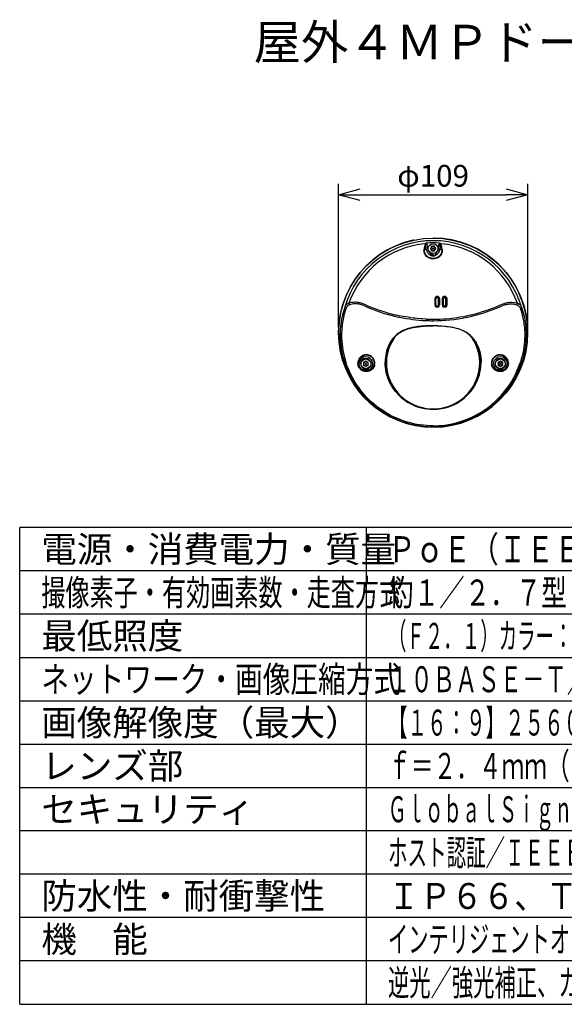
# Model space of a CAD drawing. Units: millimetres. Extents: x 860 to 996, y 1 to 119.
# Drawn here: x 860 to 923, y 5 to 119 of the extents above; entities that cross this region are included whole.
import ezdxf

# ---------------------------------------------------------------- set-up
doc = ezdxf.new("R2010")
doc.units = ezdxf.units.MM
for name, color, linetype in [('GAIKEI', 7, 'Continuous'), ('MOJI1', 2, 'Continuous'), ('SUNPO', 3, 'Continuous'), ('WAKU', 4, 'Continuous')]:
    doc.layers.add(name, color=color, linetype=linetype)
doc.styles.get("Standard").update_dxf_attribs({"font": 'monotxt.shx', "bigfont": 'bigfont.shx'})
doc.dimstyles.get("Standard").update_dxf_attribs({"dimscale": 0, "dimtxt": 2.5, "dimasz": 2.5, "dimexe": 1.25, "dimexo": 0.625, "dimtad": 1, "dimdec": 8, "dimtxsty": 'Standard', "dimblk": 'OPEN30', "dimcen": 2.5, "dimadec": 8, "dimazin": 2, "dimtfac": 1, "dimtdec": 8, "dimtmove": 0, "dimatfit": 3, "dimldrblk": 'OPEN30', "dimfxl": 1, "dimfrac": 2, "dimarcsym": 0})

# ---------------------------------------------------------------- blocks, each defined once
blk = doc.blocks.new('_Open30')
at = {"color": 0, "linetype": 'ByBlock', "lineweight": -2}
for p, q in [((-1, 0.268), (0, 0)), ((0, 0), (-1, -0.268)), ((0, 0), (-1, 0))]:
    blk.add_line(p, q, dxfattribs=at)
blk = doc.blocks.new('*D1')
at = {"layer": 'Defpoints', "color": 0, "ltscale": 0.3}
for p in [(918.61, 98.39), (896.79, 82.49), (918.61, 82.49)]:
    blk.add_point(p, dxfattribs=at)
at = {"layer": 'SUNPO', "color": 0, "lineweight": -2, "ltscale": 0.3}
for p, q in [((896.79, 83.11), (896.79, 99.64)), ((918.61, 83.11), (918.61, 99.64)), ((899.29, 98.39), (916.11, 98.39))]:
    blk.add_line(p, q, dxfattribs=at)
at = {"layer": 'SUNPO', "color": 0, "lineweight": -2, "ltscale": 0.3, "xscale": 2.5, "yscale": 2.5, "zscale": 2.5, "rotation": 180}
blk.add_blockref('_Open30', (896.79, 98.39), dxfattribs=at)
at = {"layer": 'SUNPO', "color": 0, "lineweight": -2, "ltscale": 0.3, "xscale": 2.5, "yscale": 2.5, "zscale": 2.5}
blk.add_blockref('_Open30', (918.61, 98.39), dxfattribs=at)
at = {"layer": 'SUNPO', "color": 0, "ltscale": 0.3, "insert": (907.7, 100.26), "char_height": 2.5, "attachment_point": 5}
blk.add_mtext('φ109', dxfattribs=at)

msp = doc.modelspace()

# ---------------------------------------------------------------- linework, layer by layer
at = {"layer": 'GAIKEI', "color": 1, "ltscale": 0.3}
for p, q in [((907.9758027, 86.38798049), (907.9368745, 86.38798049)), ((909.2637483, 86.38798049), (909.2253755, 86.38798049)), ((908.0255677, 85.68798049), (907.9357881, 85.68798049)), ((908.4052765, 85.68798049), (908.3156099, 85.68798049)), ((908.8855683, 85.68798049), (908.7960237, 85.68798049)), ((909.2648347, 85.68798049), (909.1756105, 85.68798049))]:
    msp.add_line(p, q, dxfattribs=at)
at = {"layer": 'GAIKEI', "color": 7, "ltscale": 0.162503}
msp.add_lwpolyline([(905.41331692, 93.15816051, 18.4744785717), (907.75666154, 93.40041429)], format="xyb", dxfattribs=at)
at = {"layer": 'GAIKEI', "color": 1, "ltscale": 0.3}
for points in [[(905.48493128, 93.16041428, 0.0901458475), (905.41331592, 93.15815857)], [(907.75666217, 93.40041364, 0.1668872423), (907.71978829, 93.38796309)], [(917.89669914, 85.41539531, 0.7532892752), (897.50447932, 85.4153962)], [(906.79629365, 92.73847695, 0.2951283991), (897.98190596, 85.86993644)], [(906.79620505, 92.73850442, 0.0398204204), (906.65600218, 92.09561726)], [(906.84035716, 92.6463753, 0.0359787503), (906.71578044, 92.06704586)], [(906.84034064, 92.72076173, 0.1551847054), (906.79629361, 92.73846282)], [(906.84025576, 92.64637827, 0.0729931939), (906.84046963, 92.72075232)], [(906.90863948, 92.09074136, 0.2629060701), (907.37504111, 91.45951761)], [(908.43071149, 92.81950647, 0.0352906674), (906.97046707, 92.81950649)], [(907.09517714, 92.11364529, 0.2515143859), (907.42815555, 91.64224308)], [(907.42814107, 92.23640632, 0.775465569), (907.42814107, 92.13955465)], [(907.42814033, 92.23640569, 0.420203953), (907.52242605, 92.39971327)], [(907.52242604, 91.97624744, 0.4202040953), (907.42814033, 92.13955509)], [(907.52623224, 92.38085269, 0.1573679636), (907.44637845, 92.24254188)], [(907.44637845, 92.1334191, 0.1573679636), (907.52623224, 91.99510828)], [(907.60630459, 92.448138, 0.7754656179), (907.52242858, 92.39971216)], [(907.60630338, 92.44813873, 0.4202041254), (907.79487482, 92.44813874)], [(907.78044287, 92.43541406, 0.1573679323), (907.62073533, 92.43541407)], [(907.87874962, 92.39971216, 0.775465569), (907.79487361, 92.448138)], [(907.87875216, 92.39971335, 0.4202040191), (907.97303783, 92.2364057)], [(907.97303788, 92.13955509, 0.4202041555), (907.87875217, 91.97624742)], [(907.95479975, 92.24254188, 0.1573679323), (907.87494597, 92.38085267)], [(907.87494597, 91.9951083, 0.1573679323), (907.95479975, 92.13341909)], [(907.97302274, 91.64224312, 0.2515143256), (908.30600105, 92.11364525)], [(907.97303713, 92.13955465, 0.775465541), (907.97303713, 92.23640632)], [(908.02613711, 91.45951763, 0.2629060421), (908.49253871, 92.0907413)], [(908.56072465, 92.72075482, 0.0730666387), (908.5609093, 92.6463809)], [(908.68539582, 92.0670482, 0.035978628), (908.5608192, 92.6463776)], [(908.60488439, 92.73846288, 0.1551854829), (908.56083713, 92.72076163)], [(917.41927265, 85.86993525, 0.2951284228), (908.60488491, 92.73847691)], [(908.74517649, 92.0956167, 0.0398204597), (908.60497359, 92.73850358)], [(907.37094776, 91.41475294, 0.2042654111), (908.03023047, 91.41475295)], [(907.37509434, 91.45951537, 0.0136630039), (907.37803673, 91.52707445)], [(907.37771923, 91.45289197, 0.2099340451), (908.0234589, 91.45289194)], [(907.42814574, 91.64225302, 0.1954740225), (907.37810822, 91.52707122)], [(907.50064373, 91.66489363, 0.3338031341), (907.39709642, 91.5270735)], [(907.397097, 91.4656562, 0.0975058658), (907.69356131, 91.40451993)], [(907.40327587, 91.56871602, 0.0102517643), (907.428912, 91.55704848)], [(907.47656449, 91.67474414, 0.0913208902), (907.42815489, 91.64224458)], [(907.42891053, 91.55705977, 0.0196593421), (907.54571922, 91.58038289)], [(907.43232469, 91.62124562, 0.048177868), (907.54574174, 91.58038152)], [(907.52242858, 91.97624882, 0.7754656179), (907.60630459, 91.92782298)], [(907.56494162, 91.58886713, 0.0454999269), (907.67554251, 91.57421366)], [(907.79487482, 91.92782224, 0.4202040338), (907.60630341, 91.92782227)], [(907.62073533, 91.94054691, 0.1573679323), (907.78044287, 91.94054691)], [(907.67302909, 91.51653106, 0.4414425311), (907.73578211, 91.45394921)], [(907.69356236, 91.4045714, 0.0258566518), (907.72488478, 91.4054562)], [(907.7326348, 91.40863905, 0.0886549992), (908.00058907, 91.46798048)], [(907.73578154, 91.45395175, 0.0181479707), (907.78892079, 91.45843665)], [(907.79487361, 91.92782298, 0.775465569), (907.87874962, 91.97624881)], [(908.0005897, 91.52707349, 0.3433204187), (907.89494796, 91.66279198)], [(907.97302331, 91.64224457, 0.0913206834), (907.92461383, 91.67474408)], [(908.02306998, 91.52707123, 0.1954740315), (907.97303245, 91.64225303)], [(908.02314127, 91.52707456, 0.0136630082), (908.02608365, 91.45951546)], [(908.44418914, 86.3887628, 0.9982792864), (907.89706465, 86.38876283)], [(907.93687732, 86.38805474, 0.0144912002), (907.89706649, 86.3886921)], [(908.40419002, 86.38798283, 0.998006083), (907.93687458, 86.38798286)], [(908.38633826, 86.38798049, 0.9132234549), (907.95837844, 86.42688178)], [(907.95837846, 86.42687933, 0.0177629797), (907.96625892, 86.40171864)], [(907.96625999, 86.4017214, 0.0167884505), (907.96579849, 86.38798047)], [(907.96619132, 86.4016822, 0.0582487555), (907.97586355, 86.38803166)], [(907.98849019, 86.37334619, 0.0164785121), (908.02556766, 86.37224361)], [(908.30391549, 86.37223233, 1.1250702434), (908.03726511, 86.37223233)], [(908.44418569, 86.38868819, 0.0144705748), (908.40418688, 86.38805114)], [(909.3039183, 86.38876223, 0.9982794954), (908.7574711, 86.38876212)], [(908.79711482, 86.38805182, 0.0145105207), (908.75747606, 86.38868947)], [(909.26374821, 86.38798228, 0.9980055953), (908.79710999, 86.38798229)], [(909.24279976, 86.42688177, 0.9132234309), (908.81483994, 86.38798051)], [(909.16391309, 86.37223233, 1.1250702434), (908.89726271, 86.37223233)], [(909.17561056, 86.37224361, 0.0164784815), (909.21268796, 86.37334618)], [(909.22531445, 86.38803167, 0.0582487599), (909.23498668, 86.4016822)], [(909.23537971, 86.38798049, 0.0167884068), (909.2349182, 86.40172138)], [(909.23491907, 86.40171861, 0.017763019), (909.24279954, 86.42687936)], [(909.30391816, 86.38869143, 0.0144521796), (909.26374735, 86.38805465)], [(897.98181293, 85.86993796, 0.1810192475), (898.05093541, 85.68418309)], [(899.86747717, 85.52667428, 0.0456494013), (903.24572518, 84.39057172)], [(899.93065012, 85.67984625, 0.0456700041), (903.2828605, 84.55841961)], [(907.93578846, 85.68804093, 0.0118918945), (907.89597815, 85.68856383)], [(907.89597935, 85.68862248, 1.0014049293), (908.44527445, 85.68862247)], [(907.93578724, 85.68798064, 1.0016403397), (908.40527736, 85.68798062)], [(907.96579849, 85.68798047, 0.9999999564), (908.37538211, 85.68798049)], [(908.02557017, 85.68798043, 0.999999808), (908.31561043, 85.68798049)], [(908.44527404, 85.68856344, 0.0118749668), (908.40527571, 85.6880408)], [(908.75638535, 85.68862076, 1.0014004462), (909.30500405, 85.68862079)], [(908.79602592, 85.68803792, 0.0119077531), (908.7563877, 85.68856105)], [(908.79602259, 85.68798009, 1.0016404184), (909.2648356, 85.68798011)], [(908.82579609, 85.68798047, 0.9999999564), (909.23537971, 85.68798049)], [(908.88556777, 85.68798043, 0.999999808), (909.17560803, 85.68798049)], [(912.11831851, 84.55842491, 0.0456717968), (915.47052613, 85.67984984)], [(912.15545449, 84.39057518, 0.0456494887), (915.53370171, 85.52667734)], [(917.35024008, 85.68418307, 0.1810190087), (917.41936245, 85.86993801)], [(903.2457431, 84.39065283, 0.007344735), (903.83705187, 84.25943726)], [(903.28288058, 84.5585238, 0.0067670764), (903.87001052, 84.42866604)], [(903.83708632, 84.25959158, 0.0400942321), (906.84222855, 83.88272639)], [(907.70058975, 83.86377039, 0.0513828962), (911.56411352, 84.25949311)], [(911.53116793, 84.42866474, 0.0067750355), (912.11829425, 84.55852418)], [(911.56412616, 84.25943753, 0.0073441066), (912.15543561, 84.3906531)], [(906.84223049, 83.88277405, 0.0111467102), (907.70058977, 83.86365635)], [(906.84950968, 84.04587199, 0.0117476927), (907.70059017, 84.02595658)], [(903.24571879, 82.02171213, 0.0471716071), (902.84025908, 81.5074035)], [(903.29663384, 82.01637689, 0.0470603796), (902.89851706, 81.50512811)], [(903.84232265, 82.51499928, 0.0602082586), (903.24575439, 82.02167764)], [(903.88423886, 82.50576301, 0.0602358954), (903.29668888, 82.01632654)], [(912.10448831, 82.01632502, 0.0602364472), (911.51693846, 82.50576137)], [(912.15542524, 82.02167996, 0.0602106058), (911.55885736, 82.51500144)], [(912.50265993, 81.50512777, 0.047060677), (912.10454297, 82.01637668)], [(912.56091884, 81.50740335, 0.047174056), (912.15545941, 82.02171165)], [(900.29008507, 78.17069965, 4.3353148927), (899.59109186, 78.17069968)], [(915.81008327, 78.17069965, 4.3353148927), (915.11109006, 78.17069968)], [(897.47905402, 79.07307897, 0.3252706764), (907.70058754, 71.63546441)], [(899.02806724, 79.0879816, 0.0303702683), (899.0190311, 78.97037279)], [(899.08505767, 78.97846583, 0.2871747055), (899.59051645, 78.15362896)], [(899.09284384, 79.08883541, 0.0303418718), (899.08507264, 78.97846555)], [(900.12325705, 78.30601695, 6.5250589712), (899.75792025, 78.30601685)], [(899.72648383, 79.06725383, 0.7835989114), (899.67793454, 78.98316397)], [(899.67793454, 78.792797, 0.7835989114), (899.72648383, 78.70870715)], [(899.67793619, 78.79279692, 0.4261691806), (899.6779362, 78.98316405)], [(899.69268823, 78.96637345, 0.1543470979), (899.69268821, 78.80958758)], [(899.72648456, 79.06725352, 0.4261691754), (899.89134733, 79.16243708)], [(899.89134733, 78.61352389, 0.4261691857), (899.72648456, 78.70870746)], [(899.74821968, 78.71306841, 0.1550224796), (899.88443276, 78.63411727)], [(899.88443292, 79.14184374, 0.1550224483), (899.7482198, 79.06289271)], [(899.988445, 79.16243731, 0.7835988691), (899.8913464, 79.16243731)], [(899.8913464, 78.61352366, 0.7835988691), (899.988445, 78.61352366)], [(899.98844706, 79.16243709, 0.4261692012), (900.15330984, 79.06725352)], [(900.15330984, 78.70870745, 0.4261692012), (899.98844706, 78.61352389)], [(899.99521548, 78.63378392, 0.1563648029), (900.13282157, 78.71291922)], [(900.13282166, 79.06304166, 0.1563647448), (899.99521566, 79.14217701)], [(900.20185686, 78.98316397, 0.7835988621), (900.15330757, 79.06725383)], [(900.15330757, 78.70870715, 0.7835988621), (900.20185686, 78.792797)], [(900.20185821, 78.98316406, 0.4261691806), (900.20185819, 78.79279693)], [(900.18807441, 78.80828905, 0.1570317467), (900.18807443, 78.96767185)], [(900.90096121, 78.78640419, 0.0839968389), (900.91211916, 79.08903015)], [(900.94679638, 78.76742416, 0.0834331539), (900.95736724, 79.08798093)], [(902.23558223, 79.09908413, 0.0506531558), (902.34322138, 78.03343638)], [(902.25826964, 78.60616788, 0.0847418712), (902.76748754, 76.89153318)], [(902.27041023, 79.18959883, 0.049128783), (902.37810967, 78.16196383)], [(912.63369477, 76.89154942, 0.0847440993), (913.14291022, 78.60620278)], [(912.82901017, 73.06562503, 0.1903856759), (917.76561633, 79.08798667)], [(912.89690199, 72.97619055, 0.1905209212), (917.92213781, 79.07307494)], [(913.02345499, 78.16384477, 0.0490374092), (913.13076782, 79.18959666)], [(913.05773484, 78.03233313, 0.0507051383), (913.16559789, 79.09908323)], [(914.44381071, 79.08797899, 0.0834319369), (914.45438108, 78.76742168)], [(914.48905541, 79.08903021, 0.0839968081), (914.50021334, 78.78640421)], [(915.64325525, 78.30601695, 6.5250578304), (915.27791839, 78.30601687)], [(915.24648503, 79.06725383, 0.7835989114), (915.19793574, 78.98316397)], [(915.19793574, 78.792797, 0.7835989114), (915.24648503, 78.70870715)], [(915.19793739, 78.79279692, 0.4261691806), (915.1979374, 78.98316405)], [(915.21268643, 78.96637345, 0.1543470979), (915.21268641, 78.80958758)], [(915.24648276, 79.06725352, 0.4261691754), (915.41134553, 79.16243708)], [(915.41134553, 78.61352389, 0.4261691857), (915.24648276, 78.70870746)], [(915.26821788, 78.71306841, 0.1550224796), (915.40443096, 78.63411727)], [(915.40443112, 79.14184374, 0.1550224483), (915.268218, 79.06289271)], [(915.5084462, 79.16243731, 0.7835988691), (915.4113476, 79.16243731)], [(915.4113476, 78.61352366, 0.7835988691), (915.5084462, 78.61352366)], [(915.50844226, 79.16243709, 0.4261692012), (915.67330504, 79.06725352)], [(915.67330504, 78.70870745, 0.4261692012), (915.50844226, 78.61352389)], [(915.51521368, 78.63378392, 0.1563648029), (915.65281977, 78.71291922)], [(915.65281986, 79.06304166, 0.1563647448), (915.51521386, 79.14217701)], [(915.72185806, 78.98316397, 0.7835988621), (915.67330877, 79.06725383)], [(915.67330877, 78.70870715, 0.7835988621), (915.72185806, 78.792797)], [(915.72185641, 78.98316406, 0.4261691806), (915.72185639, 78.79279693)], [(915.70807261, 78.80828905, 0.1570317467), (915.70807263, 78.96767185)], [(915.81066478, 78.15362896, 0.2871746724), (916.31612353, 78.97846575)], [(916.31610491, 78.97846547, 0.0303419111), (916.3083337, 79.08883541)], [(916.38214591, 78.97037304, 0.0303701154), (916.37310978, 79.08798186)], [(899.59058736, 78.15106416, 0.0238705572), (899.66669263, 78.11984001)], [(899.66669083, 78.11983714, 0.199094225), (900.29058846, 78.15139094)], [(899.86631443, 78.16364859, 0.0663746593), (899.6712616, 78.27517115)], [(899.75118904, 78.30514936, 0.1584042995), (900.12998582, 78.30514866)], [(899.82121628, 78.3031801, 0.0784554613), (899.75791939, 78.30601565)], [(899.82121687, 78.30318258, 0.1010197207), (900.05996015, 78.30318258)], [(899.86631391, 78.16364856, 0.1389306653), (900.25730196, 78.23233878)], [(900.12325761, 78.30601565, 0.0784554613), (900.05996072, 78.3031801)], [(902.34366838, 78.031248, 0.0205447344), (902.44867491, 77.60840939)], [(902.34367001, 78.03124297, 0.0205473623), (902.4486756, 77.6084103)], [(902.41069162, 78.00309117, 0.8155959065), (912.99014544, 78.00142914)], [(902.44859535, 77.60838671, 0.1092686164), (903.55713103, 75.5918129)], [(911.84400727, 75.59184594, 0.1301933032), (913.05784665, 78.03230976)], [(915.11058667, 78.15139097, 0.199094225), (915.7344843, 78.11983712)], [(915.14387318, 78.23233881, 0.1389306964), (915.53486132, 78.16364856)], [(915.27118724, 78.30514936, 0.1584042995), (915.64998402, 78.30514866)], [(915.34121748, 78.3031801, 0.0784554613), (915.27792059, 78.30601565)], [(915.34121507, 78.30318258, 0.1010197207), (915.57995835, 78.30318258)], [(915.72992009, 78.27517258, 0.0663757943), (915.53486371, 78.16364854)], [(915.64325881, 78.30601565, 0.0784554613), (915.57996192, 78.3031801)], [(915.73448625, 78.11984179, 0.0238707362), (915.81059163, 78.15106595)], [(903.4999723, 75.53169176, 0.0908428338), (905.05150436, 74.30156254)], [(903.55704509, 75.59173546, 0.0512281461), (904.36508216, 74.84131193)], [(911.03603666, 74.84126129, 0.0512307753), (911.84413169, 75.59173734)], [(907.7005882, 71.73408141, 0.1276220246), (912.82891598, 73.06579466)], [(907.70058899, 71.63552754, 0.1269114148), (912.89690327, 72.976188)]]:
    msp.add_lwpolyline(points, format="xyb", dxfattribs=at)
for points in [[(908.7452729, 92.09562809), (908.7537781, 91.99216129), (908.7505249, 91.88601509), (908.7346131, 91.77858109), (908.7054413, 91.67161089), (908.6606201, 91.56254709), (908.6017151, 91.45883609), (908.5298799, 91.36271809), (908.4613831, 91.28983589), (908.3860291, 91.22420489), (908.3048127, 91.16633729), (908.2187257, 91.11655709), (908.1590913, 91.08796829), (908.0979767, 91.06309649), (907.9722321, 91.02453449), (907.8571351, 91.00269609), (907.7405091, 90.99271669), (907.6234741, 90.99460269), (907.5071687, 91.00836629), (907.3927461, 91.03399489), (907.2813997, 91.07148269), (907.1776185, 91.11907789), (907.0791321, 91.17765329), (906.9873535, 91.24691609), (906.9037965, 91.32629229), (906.8338349, 91.40973329), (906.7738831, 91.50019349), (906.7249909, 91.59618969), (906.6878663, 91.69596989), (906.6628999, 91.79706249), (906.6496553, 91.89827089), (906.6475769, 91.99816729), (906.6559053, 92.09562809)], [(908.6854553, 92.06705149), (908.6951081, 91.96868729), (908.6929811, 91.86757029), (908.6780519, 91.76517769), (908.6496187, 91.66340169), (908.6058319, 91.56114949), (908.5480377, 91.46449409), (908.4775117, 91.37556589), (908.4170503, 91.31468329), (908.3511139, 91.25951969), (908.2804689, 91.21036809), (908.2248535, 91.17757389), (908.1673279, 91.14834429), (908.0477083, 91.10073689), (907.9236725, 91.06770449), (907.8094635, 91.05046829), (907.6941529, 91.04516429), (907.5788971, 91.05180489), (907.4648683, 91.07036569), (907.3532685, 91.10079789), (907.2454011, 91.14300369), (907.1467073, 91.19444409), (907.0541107, 91.25644969), (906.9692353, 91.32864809), (906.8938325, 91.41034369), (906.8463319, 91.47448549), (906.8052643, 91.54230789), (906.7710785, 91.61305369), (906.7504701, 91.66652669), (906.7337769, 91.72082349), (906.7205873, 91.77770209), (906.7115601, 91.83473329), (906.7065675, 91.89188669), (906.7055237, 91.94856389), (906.7085817, 92.00842729), (906.7157227, 92.06705149)], [(906.9086395, 92.09073929), (906.7157227, 92.06705149)], [(906.7996613, 92.74975409), (906.7962921, 92.73847489)], [(906.9704683, 92.81950509), (906.8994355, 92.80747509), (906.8418915, 92.78402529), (906.8069947, 92.75759109), (906.8005097, 92.75074909), (906.7996613, 92.74975409)], [(906.7996613, 92.74975409), (906.8095215, 92.75281209), (906.8187837, 92.75227489), (906.8268677, 92.74792909), (906.8333313, 92.74007389), (906.8403169, 92.72073189)], [(906.9734987, 92.81533029), (906.8403169, 92.72073189)], [(907.0269563, 92.66926089), (906.8404175, 92.64635449)], [(906.9086395, 92.09073929), (906.8404175, 92.64635449)], [(907.0951783, 92.11364569), (906.9086395, 92.09073929)], [(906.9704683, 92.81950509), (906.9734987, 92.81533029)], [(907.0269563, 92.66926089), (907.0140991, 92.73086369), (907.0030701, 92.76162549), (906.9882935, 92.79195989), (906.9734987, 92.81533029)], [(907.0951783, 92.11364569), (907.0269563, 92.66926089)], [(908.3059999, 92.11364569), (908.3742219, 92.66926089)], [(908.3059999, 92.11364569), (908.4925385, 92.09073929)], [(908.3742219, 92.66926089), (908.5607605, 92.64635449)], [(908.4307099, 92.81950509), (908.4276795, 92.81533029)], [(908.4276795, 92.81533029), (908.5608613, 92.72073189)], [(908.4307099, 92.81950509), (908.5017457, 92.80748109), (908.5592897, 92.78402529), (908.5941835, 92.75759109), (908.6006685, 92.75074909), (908.6015167, 92.74975409)], [(908.4925385, 92.09073929), (908.5607605, 92.64635449)], [(908.4925385, 92.09073929), (908.6854553, 92.06705149)], [(908.6015167, 92.74975409), (908.5916565, 92.75281209), (908.5823945, 92.75227489), (908.5743103, 92.74792909), (908.5678467, 92.74007389), (908.5608613, 92.72073189)], [(908.6015167, 92.74975409), (908.6048859, 92.73847489)], [(907.3777191, 91.45289129), (907.3709473, 91.41475049)], [(907.3742279, 91.45061469), (907.3709473, 91.41475049)], [(907.3750397, 91.45951969), (907.3742279, 91.45061469)], [(907.3970979, 91.46565389), (907.3777191, 91.45289129)], [(907.3970979, 91.52707349), (907.3780915, 91.52707349)], [(907.3970979, 91.46565389), (907.3970979, 91.52707349)], [(907.3971131, 91.52891669), (907.4289125, 91.55704789)], [(907.4101807, 91.46039249), (907.5458649, 91.58043649)], [(907.5649415, 91.58886549), (907.4167177, 91.45773149)], [(907.5649415, 91.58886549), (907.5457429, 91.58038149)], [(907.6730195, 91.51653269), (907.6779053, 91.62844069)], [(907.7326355, 91.40864089), (907.7248781, 91.40554029)], [(907.7326355, 91.40864089), (907.7889221, 91.45843949)], [(908.0005891, 91.46797929), (908.0005891, 91.52707349)], [(908.0005891, 91.52707349), (908.0230867, 91.52707349)], [(908.0005891, 91.46797929), (908.0234589, 91.45289129)], [(908.0234589, 91.45289129), (908.0302307, 91.41475049)], [(908.0261383, 91.45951969), (908.0269501, 91.45061469)], [(908.0269501, 91.45061469), (908.0302307, 91.41475049)], [(907.8970673, 86.38876169), (907.8959779, 85.68862129)], [(907.9657959, 85.68798049), (907.9657959, 86.38798049)], [(907.9758027, 86.38798049), (907.9884919, 86.37335649)], [(908.0255677, 85.68798049), (908.0255677, 86.37223329)], [(908.0372651, 86.37223329), (908.0255677, 86.37223329)], [(908.3156099, 86.37223329), (908.3039155, 86.37223329)], [(908.3156099, 85.68798049), (908.3156099, 86.37223329)], [(908.3863373, 86.38798049), (908.3753815, 86.37702469)], [(908.3753815, 85.68798049), (908.3753815, 86.37702469)], [(908.3863373, 86.38798049), (908.4041901, 86.38798049)], [(908.4441865, 86.38876169), (908.4452729, 85.68862129)], [(908.8148407, 86.38798049), (908.7971101, 86.38798049)], [(908.8148407, 86.38798049), (908.8257965, 86.37702469)], [(908.8257965, 85.68798049), (908.8257965, 86.37702469)], [(908.8855683, 85.68798049), (908.8855683, 86.37223329)], [(908.8972627, 86.37223329), (908.8855683, 86.37223329)], [(909.1756105, 86.37223329), (909.1639131, 86.37223329)], [(909.1756105, 85.68798049), (909.1756105, 86.37223329)], [(909.2253755, 86.38798049), (909.2126863, 86.37335649)], [(909.2353821, 85.68798049), (909.2353821, 86.38798049)], [(897.5044801, 85.41539749), (897.4236909, 85.17142169), (897.3474855, 84.91802809), (897.2754701, 84.65127389), (897.2099243, 84.37696369), (897.1693909, 84.18661329), (897.1322145, 83.99284489), (897.0880921, 83.72902669), (897.0506073, 83.45942829), (897.0202455, 83.18507829), (896.9946199, 82.86527529), (896.9792421, 82.54066609), (896.9748445, 82.31909009), (896.9754029, 82.09552129), (896.9855317, 81.76231209), (897.0069215, 81.42715289), (897.0404083, 81.08477609), (897.0857361, 80.74218269), (897.1432801, 80.39791089), (897.2127717, 80.05444169), (897.2940767, 79.71246169), (897.3869813, 79.37267889), (897.4790803, 79.07302989)], [(897.6251679, 85.23318929), (897.5485017, 84.99675129), (897.4763581, 84.75112749), (897.4084535, 84.49279009), (897.3468903, 84.22711009), (897.2743715, 83.85538149), (897.2428865, 83.66277289), (897.2150331, 83.46684709), (897.1914125, 83.27161089), (897.1716523, 83.07389349), (897.1490449, 82.76486329), (897.1363191, 82.45121889), (897.1338593, 82.12948429), (897.1422487, 81.80379769), (897.1619417, 81.47277669), (897.1930269, 81.14048909), (897.2359497, 80.80469189), (897.2904663, 80.46870549), (897.3568879, 80.13105609), (897.4348297, 79.79391609), (897.5246217, 79.45582709), (897.6355531, 79.08798049)], [(897.9819061, 85.86993849), (897.8784395, 85.83174269), (897.7855255, 85.78104069), (897.7038057, 85.71875429), (897.6336365, 85.64601869), (897.5819153, 85.57502889), (897.5389405, 85.49790469), (897.5044801, 85.41539749)], [(898.0510255, 85.68425729), (897.9594635, 85.64408389), (897.8773285, 85.59246649), (897.8050141, 85.53038149), (897.7426973, 85.45896429), (897.6959625, 85.38906689), (897.6568665, 85.31359689), (897.6251679, 85.23318929)], [(899.9305969, 85.67972249), (899.7241699, 85.76858349), (899.6175569, 85.81072829), (899.5093323, 85.84955889), (899.3999787, 85.88427569), (899.2901155, 85.91429269), (899.1809693, 85.93917669), (899.0724335, 85.95897049), (898.9333375, 85.97710409), (898.7966797, 85.98697329), (898.6631165, 85.98892649), (898.4773743, 85.97865429), (898.2993745, 85.95391069), (898.1296815, 85.91572089), (897.9819061, 85.86993849)], [(899.8674347, 85.52658529), (899.6653657, 85.61412789), (899.5674835, 85.65283029), (899.4690949, 85.68773629), (899.3382599, 85.72711629), (899.2065187, 85.75840289), (899.0747009, 85.78143749), (898.9801149, 85.79300969), (898.8863373, 85.80047429), (898.7903413, 85.80402669), (898.6958131, 85.80346509), (898.5204957, 85.79157549), (898.3519989, 85.76628849), (898.1909943, 85.72855049), (898.0510255, 85.68425729)], [(915.4705841, 85.67972249), (915.6770111, 85.76858349), (915.7836213, 85.81072829), (915.8918245, 85.84955269), (916.0011749, 85.88426349), (916.1110443, 85.91429269), (916.2552095, 85.94610429), (916.3979645, 85.96901689), (916.5385713, 85.98320149), (916.6366181, 85.98814529), (916.7330537, 85.98899969), (916.9205841, 85.97897169), (917.1002655, 85.95419149), (917.2714691, 85.91572709), (917.4192719, 85.86993849)], [(915.5337433, 85.52657909), (915.7358125, 85.61412789), (915.8336701, 85.65281809), (915.9320527, 85.68772409), (916.0303559, 85.71808309), (916.1293123, 85.74392529), (916.2601715, 85.77087229), (916.3904633, 85.78971389), (916.5194307, 85.80074289), (916.7017975, 85.80356269), (916.8783845, 85.79182569), (917.0480745, 85.76650209), (917.2101533, 85.72855669), (917.3501557, 85.68425729)], [(917.3501557, 85.68425729), (917.4417145, 85.64408389), (917.5238557, 85.59246049), (917.5961701, 85.53038149), (917.6584809, 85.45895829), (917.7052339, 85.38904249), (917.7443085, 85.31362129), (917.7760103, 85.23318929)], [(917.4192719, 85.86993849), (917.5227449, 85.83174269), (917.6156587, 85.78104069), (917.6973787, 85.71874829), (917.7675447, 85.64601269), (917.8192597, 85.57502889), (917.8622407, 85.49790469), (917.8967011, 85.41539749)], [(917.7760103, 85.23318929), (917.8526825, 84.99673289), (917.9248201, 84.75112749), (917.9927217, 84.49280829), (918.0542817, 84.22713449), (918.1268097, 83.85536629), (918.1582979, 83.66273329), (918.1861543, 83.46678289), (918.2097749, 83.27150409), (918.2295381, 83.07376529), (918.2521393, 82.76473209), (918.2648591, 82.45106649), (918.2673065, 82.12925249), (918.2589203, 81.80352009), (918.2392061, 81.47239509), (918.2081025, 81.14007709), (918.1649811, 80.80297989), (918.1101533, 80.46558369), (918.0436981, 80.12829109), (917.9657563, 79.79152669), (917.8765167, 79.45570809), (917.7656221, 79.08798049)], [(917.8967011, 85.41539749), (917.9774933, 85.17140329), (918.0536957, 84.91801589), (918.1257051, 84.65129229), (918.1912445, 84.37698809), (918.2317963, 84.18657669), (918.2689789, 83.99278389), (918.3130951, 83.72896549), (918.3505769, 83.45936109), (918.3809419, 83.18494709), (918.4065645, 82.86514409), (918.4219453, 82.54050429), (918.4263337, 82.31886729), (918.4257721, 82.09524969), (918.4156221, 81.76184209), (918.3942047, 81.42648149), (918.3575775, 81.05731949), (918.3071687, 80.68788589), (918.2429901, 80.31891609), (918.1651337, 79.95114569), (918.0737581, 79.58530709), (917.9691315, 79.22215409), (917.9220979, 79.07302989)], [(906.8495087, 84.04587229), (906.4732849, 84.06747869), (906.2399323, 84.08483109), (905.8497651, 84.12060369), (905.6029175, 84.14755689), (905.3850861, 84.17413149), (905.1275087, 84.20887269), (904.8146179, 84.25584549), (904.5407777, 84.30122509), (904.2079041, 84.36161929), (903.8700135, 84.42866649)], [(907.7005799, 84.02595649), (907.9576509, 84.02775089), (908.2313111, 84.03367129), (908.5061799, 84.04380329), (908.8352295, 84.06142409), (909.2001283, 84.08802309), (909.6421601, 84.13013129), (909.8973665, 84.15933669), (910.2097931, 84.19991289), (910.4767793, 84.23878009), (910.7995515, 84.29081249), (911.2128815, 84.36534869), (911.5311677, 84.42866649)], [(907.7005891, 83.29476749), (907.2510651, 83.28758069), (906.8054383, 83.26659669), (906.3720521, 83.23257269), (906.1591951, 83.21050549), (905.9497285, 83.18492869), (905.7489137, 83.15638249), (905.5515657, 83.12398209), (905.2942841, 83.07420789), (905.0442627, 83.01606889), (904.8018677, 82.94843889), (904.6281129, 82.89176769), (904.4585573, 82.82871829), (904.2944611, 82.75933049), (904.1350801, 82.68289929), (903.9866211, 82.60260149), (903.8423219, 82.51500369)], [(903.8842377, 82.50576609), (904.0187043, 82.58829169), (904.1568299, 82.66432629), (904.3264069, 82.74698929), (904.5019379, 82.82170549), (904.6685089, 82.88375369), (904.8398041, 82.93975969), (905.1056489, 83.01343829), (905.3824891, 83.07609389), (905.6705873, 83.12909669), (905.9698213, 83.17350909), (906.2792909, 83.21002629), (906.7055391, 83.24714189), (907.1437775, 83.27124149), (907.5889039, 83.28189829), (907.7005891, 83.28235609)], [(907.7005799, 84.02595649), (907.7005891, 83.86366109)], [(907.7005891, 83.29476749), (908.1493683, 83.28759889), (908.5937715, 83.26672189), (909.0308809, 83.23241109), (909.2426881, 83.21042909), (909.4513703, 83.18493789), (909.6522187, 83.15639169), (909.8495759, 83.12399729), (910.1068451, 83.07422609), (910.3568635, 83.01608409), (910.5993073, 82.94843889), (910.7730683, 82.89176769), (910.9426301, 82.82871829), (911.1558625, 82.73675969), (911.3613983, 82.63243549), (911.4611359, 82.57541329), (911.5588593, 82.51500369)], [(911.5169403, 82.50576609), (911.3824739, 82.58828869), (911.2443451, 82.66432629), (911.0747529, 82.74699529), (910.8992157, 82.82171449), (910.7326447, 82.88376289), (910.5613435, 82.93977189), (910.2954987, 83.01344729), (910.0186189, 83.07610909), (909.7304657, 83.12911809), (909.4312409, 83.17352429), (909.1218477, 83.21002949), (908.6956085, 83.24714189), (908.2573671, 83.27124149), (907.8122743, 83.28189829), (907.7005891, 83.28235609)], [(902.8402313, 81.50742329), (902.7152863, 81.30063609), (902.6015657, 81.08307629), (902.5005647, 80.85705709), (902.4120759, 80.62168109), (902.3371491, 80.37956069), (902.2758485, 80.13153509), (902.2278443, 79.87653029), (902.1935761, 79.61750009), (902.1728943, 79.35564709), (902.1655671, 79.08798049)], [(902.8984681, 81.50516189), (902.7826967, 81.31202229), (902.6767945, 81.10974249), (902.5815857, 80.89935749), (902.4975067, 80.68155349), (902.4248781, 80.45705389), (902.3639099, 80.22659749), (902.3147401, 79.99103529), (902.2774263, 79.75130449), (902.2519531, 79.50836009), (902.2382417, 79.26322769), (902.2355805, 79.09908269)], [(912.5027131, 81.50516189), (912.6184785, 81.31202829), (912.7243927, 81.10972429), (912.8196077, 80.89932069), (912.9036713, 80.68155049), (912.9762971, 80.45706009), (913.0372651, 80.22661269), (913.0864351, 79.99106889), (913.1237457, 79.75133489), (913.1492219, 79.50836309), (913.1629365, 79.26318789), (913.1655977, 79.09908269)], [(912.5609467, 81.50742329), (912.6861359, 81.30020589), (912.7994599, 81.08339969), (912.9013337, 80.85530529), (912.9898103, 80.61958749), (913.0647065, 80.37711009), (913.1259309, 80.12876109), (913.1735077, 79.87546529), (913.2075287, 79.61819889), (913.2283661, 79.35403569), (913.2356111, 79.08798049)], [(900.9573639, 79.08798049), (900.9371797, 79.19358649), (900.9050843, 79.29741649), (900.8609497, 79.39843889), (900.8046571, 79.49549089), (900.7411713, 79.58121169), (900.6670167, 79.66116169), (900.5824067, 79.73386969), (900.4878845, 79.79769729), (900.3927185, 79.84721809), (900.2911377, 79.88639349), (900.1846955, 79.91410349), (900.0752809, 79.92956069), (899.9549957, 79.93205089), (899.8364991, 79.91976749), (899.7221315, 79.89354689), (899.6393585, 79.86511969), (899.5606293, 79.82996649), (899.4864105, 79.78868849), (899.4339357, 79.75408149), (899.3843323, 79.71662429), (899.2941163, 79.63413529), (899.2162873, 79.54302189), (899.1799957, 79.49152349), (899.1473115, 79.43821849), (899.1178223, 79.38239869), (899.0921235, 79.32514169), (899.0524873, 79.20815249), (899.0280641, 79.08798049)], [(900.9121187, 79.08905469), (900.8926667, 79.19163029), (900.8612885, 79.29257949), (900.8178437, 79.39083989), (900.7621797, 79.48518809), (900.6995423, 79.56797009), (900.6262421, 79.64494149), (900.5424835, 79.71453689), (900.4488343, 79.77501049), (900.3552399, 79.82083869), (900.2555543, 79.85608349), (900.1514893, 79.87963089), (900.0450807, 79.89077589), (899.9398621, 79.88940249), (899.8366699, 79.87606029), (899.7372133, 79.85148449), (899.6428437, 79.81667309), (899.5666017, 79.77941729), (899.4952851, 79.73609449), (899.4292115, 79.68736409), (899.3832521, 79.64765449), (899.3404633, 79.60553109), (899.2646179, 79.51500069), (899.2019593, 79.41754889), (899.1514009, 79.31171089), (899.1149933, 79.20164309), (899.0928437, 79.08881969)], [(902.4325929, 80.48303349), (902.3774171, 80.25469789), (902.3338563, 80.02315509), (902.3017885, 79.78941169), (902.2809999, 79.55450569), (902.2712159, 79.31949589), (902.2704071, 79.18959789)], [(912.9685823, 80.48303349), (913.0237641, 80.25469189), (913.0673187, 80.02314889), (913.0993927, 79.78940569), (913.1201753, 79.55449969), (913.1299653, 79.31949589), (913.1307709, 79.18959789)], [(916.3731111, 79.08798049), (916.3507173, 79.20049569), (916.3150117, 79.31028889), (916.2661165, 79.41607489), (916.2041963, 79.51649609), (916.1294771, 79.61013009), (916.0490693, 79.68949109), (915.9581941, 79.76039869), (915.8574189, 79.82131489), (915.7476593, 79.87057929), (915.6302339, 79.90652289), (915.5242523, 79.92562089), (915.4155183, 79.93284129), (915.3058625, 79.92768389), (915.1973175, 79.91005989), (915.0927827, 79.88065009), (914.9933075, 79.84021429), (914.9003511, 79.78988469), (914.8149689, 79.73094929), (914.7484285, 79.67464129), (914.6881867, 79.61373729), (914.6343843, 79.54893329), (914.5982881, 79.49816409), (914.5658539, 79.44581729), (914.5119111, 79.33731209), (914.4723909, 79.22504109), (914.4555939, 79.15682209), (914.4438141, 79.08798049)], [(916.3083345, 79.08881969), (916.2871553, 79.19790789), (916.2526521, 79.30447209), (916.2049103, 79.40719429), (916.1440521, 79.50466129), (916.0702545, 79.59536869), (915.9913911, 79.67122629), (915.9020845, 79.73864269), (915.8029023, 79.79596089), (915.6948151, 79.84139229), (915.6378693, 79.85908949), (915.5792817, 79.87314889), (915.4759675, 79.88823689), (915.3704193, 79.89130689), (915.2646333, 79.88196849), (915.1607271, 79.86031009), (915.0611299, 79.82706729), (914.9673311, 79.78325929), (914.8806427, 79.73018929), (914.8019623, 79.66925489), (914.7552705, 79.62597489), (914.7122467, 79.58025349), (914.6727753, 79.53220049), (914.6370575, 79.48228289), (914.5769379, 79.37813849), (914.5316011, 79.26954469), (914.5008149, 79.15807929), (914.4890595, 79.08905469)], [(907.7005891, 71.73416889), (907.3469789, 71.74010449), (906.9650941, 71.75987989), (906.5843445, 71.79348589), (906.2052705, 71.84085209), (905.8283753, 71.90189029), (905.4541353, 71.97649369), (905.0829835, 72.06454909), (904.7153259, 72.16595289), (904.3515259, 72.28059529), (903.9919159, 72.40837849), (903.6973207, 72.52416509), (903.4060639, 72.64884469), (903.1184205, 72.78232549), (902.7998017, 72.94271069), (902.4869599, 73.11365189), (902.1803529, 73.29485309), (901.8803375, 73.48606389), (901.5871797, 73.68706489), (901.3010713, 73.89768809), (901.1137055, 74.04388249), (900.9295593, 74.19433729), (900.7486939, 74.34901249), (900.5711579, 74.50788409), (900.2907959, 74.77407969), (900.0204927, 75.05015089), (899.7607941, 75.33547489), (899.5120149, 75.62961249), (899.2918549, 75.90919009), (899.1499177, 76.10020269), (899.0122101, 76.29449289), (898.7926209, 76.62485189), (898.5855317, 76.96322769), (898.3914399, 77.30876289), (898.2106903, 77.66073749), (898.0434877, 78.01857429), (897.8899537, 78.38185249), (897.7630219, 78.71458569), (897.6355377, 79.08798049)], [(900.9467957, 78.76742389), (900.9182923, 78.65906209), (900.8766481, 78.55288529), (900.8214661, 78.45006549), (900.7524263, 78.35214669), (900.7126679, 78.30560749), (900.6694307, 78.26102729), (900.5841339, 78.18752269), (900.4886383, 78.12292609), (900.3839937, 78.06902589), (900.2716737, 78.02747629), (900.1535889, 77.99969609), (900.0453157, 77.98738229), (899.9361329, 77.98722049), (899.8278047, 77.99923529), (899.7220033, 78.02313669), (899.6202667, 78.05836929), (899.5239717, 78.10415469), (899.4401307, 78.15550969), (899.3628083, 78.21435369), (899.2925905, 78.27980789), (899.2299379, 78.35098089), (899.1925355, 78.40117009), (899.1587097, 78.45325149), (899.1019685, 78.56211989), (899.0643433, 78.66142409), (899.0380097, 78.76325809), (899.0229341, 78.86656629), (899.0190339, 78.97037189)], [(900.9009613, 78.78640269), (900.8735077, 78.68431529), (900.8335725, 78.58437029), (900.7807709, 78.48766609), (900.7147797, 78.39568009), (900.6354981, 78.31021549), (900.5898469, 78.26968509), (900.5408723, 78.23174269), (900.4911775, 78.19825869), (900.4387483, 78.16771669), (900.3631135, 78.13127569), (900.2833955, 78.10150589), (900.2003755, 78.07900209), (900.0931245, 78.06177809), (899.9841737, 78.05727969), (899.8755189, 78.06566609), (899.7690919, 78.08671089), (899.6666901, 78.11983769)], [(903.5000611, 75.53177009), (903.3678193, 75.68892049), (903.2419831, 75.85045609), (903.1227295, 76.01605969), (903.0100617, 76.18563069), (902.9048859, 76.35756669), (902.8067719, 76.53224309), (902.7158081, 76.70921449), (902.6522797, 76.84326909), (902.5927339, 76.97839189), (902.5371095, 77.11461009), (902.4853547, 77.25195149), (902.4227021, 77.43565189), (902.3668611, 77.62100649), (902.2964479, 77.89919869), (902.2414795, 78.17788529), (902.2017029, 78.45574769), (902.1766999, 78.73207529), (902.1681793, 78.91025209), (902.1655671, 79.08798049)], [(911.9011139, 75.53177009), (912.0333527, 75.68891129), (912.1591829, 75.85044069), (912.2784333, 76.01603529), (912.3910981, 76.18559709), (912.4962739, 76.35753309), (912.5943939, 76.53221569), (912.6853669, 76.70920229), (912.7488801, 76.84322029), (912.8084077, 76.97830029), (912.8640473, 77.11455509), (912.9158173, 77.25193009), (912.9784639, 77.43561849), (913.0343049, 77.62096389), (913.1047211, 77.89916509), (913.1596955, 78.17784249), (913.1994721, 78.45570209), (913.2244721, 78.73203869), (913.2329987, 78.91021249), (913.2356111, 79.08798049)], [(916.3821443, 78.97037189), (916.3772309, 78.85607729), (916.3587433, 78.74248489), (916.3265901, 78.63091869), (916.2807465, 78.52284069), (916.2212983, 78.41981329), (916.1532379, 78.32906009), (916.0737825, 78.24573809), (915.9835907, 78.17141849), (915.8836213, 78.10767949), (915.7751619, 78.05603469), (915.6728119, 78.02134229), (915.5664827, 77.99810309), (915.4577607, 77.98685429), (915.3483369, 77.98784609), (915.2399507, 78.00102969), (915.1343477, 78.02602969), (915.0320221, 78.06262649), (914.9358003, 78.10954729), (914.8468659, 78.16556229), (914.7661041, 78.22934389), (914.7185701, 78.27401869), (914.6747651, 78.32103709), (914.6344331, 78.37045429), (914.5979341, 78.42162909), (914.5365753, 78.52774789), (914.4900605, 78.63787969), (914.4579377, 78.75060249), (914.4543793, 78.76742389)], [(915.7344879, 78.11983769), (915.6327607, 78.08688789), (915.5270661, 78.06586129), (915.4191559, 78.05731949), (915.3109223, 78.06149129), (915.2043061, 78.07823629), (915.1195039, 78.10095649), (915.0381073, 78.13125429), (914.9609651, 78.16850709), (914.9065645, 78.20042249), (914.8551361, 78.23549929), (914.8064241, 78.27378669), (914.7610565, 78.31463149), (914.6832733, 78.39953449), (914.6184907, 78.49073629), (914.5666047, 78.58649729), (914.5273041, 78.68540789), (914.5002167, 78.78640269)], [(899.5899415, 78.16669749), (899.5910919, 78.17069829)], [(899.5899415, 78.16669749), (899.5904939, 78.15359029)], [(899.5904939, 78.15359029), (899.5905885, 78.15106949)], [(899.5910919, 78.17069829), (899.6027559, 78.19954669), (899.6131623, 78.21752149), (899.6353577, 78.24549089), (899.6769501, 78.27870609), (899.7281801, 78.30039809), (899.7579193, 78.30601629)], [(899.8663147, 78.16364869), (899.8185457, 78.21520829), (899.7737275, 78.25228109), (899.7505555, 78.26791509), (899.7178071, 78.28645149), (899.7050081, 78.29265889)], [(900.2900849, 78.17069829), (900.2784211, 78.19954669), (900.2680145, 78.21752149), (900.2458223, 78.24549089), (900.2042299, 78.27870609), (900.1529969, 78.30039809), (900.1232575, 78.30601629)], [(900.2912385, 78.16669749), (900.2900849, 78.17069829)], [(900.2912385, 78.16669749), (900.2905885, 78.15138989)], [(902.3436677, 78.03124529), (902.3432191, 78.03343629)], [(902.4110443, 78.00138069), (902.3781099, 78.16196429)], [(912.9904877, 78.00309269), (913.0234529, 78.16384409)], [(915.1099397, 78.16669749), (915.1110933, 78.17069829)], [(915.1099397, 78.16669749), (915.1105867, 78.15138989)], [(915.1110933, 78.17069829), (915.1227571, 78.19954669), (915.1331635, 78.21752149), (915.1553559, 78.24549089), (915.1969453, 78.27870609), (915.2481781, 78.30039809), (915.2779207, 78.30601629)], [(915.6961763, 78.29266189), (915.6728913, 78.28094929), (915.6527985, 78.26927309), (915.6138765, 78.24205449), (915.5856781, 78.21804029), (915.5575715, 78.18992129), (915.5348603, 78.16364869)], [(915.8100861, 78.17069829), (915.7984223, 78.19954669), (915.7880159, 78.21752149), (915.7658173, 78.24549089), (915.7242279, 78.27870609), (915.6729951, 78.30039809), (915.6432587, 78.30601629)], [(915.8112397, 78.16669749), (915.8100861, 78.17069829)], [(915.8106843, 78.15359029), (915.8105867, 78.15106949)], [(915.8112397, 78.16669749), (915.8106843, 78.15359029)], [(907.7005891, 73.64134969), (907.9446107, 73.64660469), (908.1880219, 73.66235789), (908.4294983, 73.68844429), (908.6692475, 73.72480289), (908.9067567, 73.77131789), (909.1415405, 73.82784249), (909.3731447, 73.89421209), (909.5160981, 73.94061709), (909.6575471, 73.99075149), (909.7974031, 74.04457829), (909.9355745, 74.10204609), (910.0719819, 74.16310869), (910.2065399, 74.22772049), (910.4698091, 74.36742069), (910.6734773, 74.48841069), (910.8714387, 74.61777169), (911.0980195, 74.78144049), (911.3148225, 74.95541509), (911.5212067, 75.13891429), (911.7167207, 75.33122989), (911.9011139, 75.53177009)]]:
    msp.add_lwpolyline(points, dxfattribs=at)
for centre, radius in [((907.7005891, 82.48798049), 10.9), ((907.7005891, 92.18798049), 0.56), ((907.7005891, 92.18798049), 0.075), ((899.9405885, 78.88798049), 0.56), ((899.9398957, 78.88798049), 0.075), ((915.4605867, 78.88798049), 0.56), ((915.4598969, 78.88798049), 0.075)]:
    msp.add_circle(centre, radius, dxfattribs=at)
for centre, major_axis, ratio, start_param, end_param in [((906.6597595, 92.06018509), (0.05939941, -0.00845947), 0.582145, 0.4341562806, 1.7182232928), ((908.6660829, 92.53694289), (0.14219055, -0.35582581), 0.726187, 3.5798231941, 4.0647677594), ((908.7414185, 92.06018509), (0.05939941, 0.00845947), 0.582147, 1.4233675331, 2.7074347483), ((925.2934175, 82.48798049), (0, -199.18216553), 0.087156, 4.6928076631, 4.696322594), ((908.3156099, 86.37748249), (-0.06000061, 0), 0.087489, 1.5707963268, 3.054326191), ((891.0406221, 82.48798049), (0, -199.26279297), 0.087156, 1.5868562123, 1.5903697206), ((926.1107147, 82.48798049), (0, -199.14434814), 0.087156, 4.6928000251, 4.696316328), ((926.1468843, 82.48798049), (0, -199.10452881), 0.087156, 4.6928000259, 4.696316328), ((908.8855683, 86.37748249), (-0.06000061, 0), 0.087489, 0.0872664626, 1.5707963268), ((891.8940889, 82.48798049), (0, -199.33266602), 0.087156, 1.5868505819, 1.5903628582), ((891.9307831, 82.48798049), (0, -199.37253418), 0.087156, 1.586850582, 1.5903628582), ((897.6964509, 85.36027669), (0.18891602, -0.06565857), 0.723183, 3.2174424273, 4.5839943847), ((909.3046845, 85.68798049), (0.03999939, 0.00005493), 0.015992, 1.5627517759, 3.0543150008), ((917.7047273, 85.36027669), (0.18891602, 0.06565857), 0.723183, 4.840783566, 6.2073355212), ((907.7005891, 79.01435989), (5.39259644, 0), 0.965473, 2.5292622395, 3.3370703472), ((903.2530397, 82.05753009), (0.04363098, -0.04118652), 0.546896, 5.0398103898, 6.283219169), ((907.7005891, 79.01435989), (5.39259644, 0), 0.965473, 6.0873820315, 6.8955157258), ((902.8479065, 81.53746769), (0.05054932, -0.03232117), 0.497364, 4.8750449806, 6.2838005278), ((912.5532685, 81.53746769), (0.05054932, 0.03232117), 0.497363, 3.1409779657, 4.5497337993), ((902.2105409, 79.18865189), (0.05994873, 0.00037231), 0.188211, 0.0509047236, 1.1201981949), ((913.1907319, 79.18865189), (0.06004333, -0.00037231), 0.187892, 2.0223828874, 3.0907331642), ((907.7074159, 79.01918469), (5.51907349, 0.12991333), 0.974125, 4.1875450388, 4.6882264373)]:
    msp.add_ellipse(centre, major_axis=major_axis, ratio=ratio, start_param=start_param, end_param=end_param, dxfattribs=at)
at = {"layer": 'WAKU'}
for points in [[(985, 60), (860, 60)], [(860, 5), (860, 60)], [(900, 5), (900, 60)], [(860, 5), (985, 5)]]:
    msp.add_lwpolyline(points, dxfattribs=at)
at = {"layer": 'WAKU', "color": 1}
for points in [[(985, 55), (860, 55)], [(985, 50), (860, 50)], [(860, 45), (985, 45)], [(860, 40), (985, 40)], [(860, 35), (985, 35)], [(860, 30), (985, 30)], [(985, 25), (860, 25)], [(985, 20), (860, 20)], [(985, 15), (860, 15)], [(985, 10), (860, 10)]]:
    msp.add_lwpolyline(points, dxfattribs=at)

# ---------------------------------------------------------------- texts
at = {"layer": 'MOJI1'}
for s, height, p in [('屋外４ＭＰドームカメラ：ＩＲＬＥＤ', 4, (887, 114)), ('電源・消費電力・質量', 3, (862.5, 56)), ('最低照度', 3, (862.5, 46)), ('画像解像度（最大）', 3, (862.5, 36)), ('レンズ部', 3, (862.5, 31)), ('セキュリティ', 3, (862.5, 26)), ('防水性・耐衝撃性', 3, (862.5, 16)), ('機\u3000能', 3, (862.5, 11))]:
    msp.add_text(s, height=height, dxfattribs=at).set_placement(p)
for s, width, p in [('ＰｏＥ（ＩＥＥＥ８０２．３ａｆ準拠）約５．３Ｗ・約４５０ｇ', 0.78, (902.5, 56)), ('撮像素子・有効画素数・走査方式', 0.68, (862.5, 51)), ('約１／２．７型 ＣＭＯＳセンサー・約５２０万画素・プログレッシブ', 0.72, (902.5, 51)), ('（Ｆ２．１）カラー：０．０２１３ｌｘ、白黒：０．００８８ｌｘ／０ｌｘ（ＩＲ ＬＥＤ点灯時）', 0.52, (902.5, 46)), ('ネットワーク・画像圧縮方式', 0.78, (862.5, 41)), ('１０ＢＡＳＥ－Ｔ／１００ＢＡＳＥ－ＴＸ・Ｈ．２６５、Ｈ．２６４、ＪＰＥＧ', 0.63, (902.5, 41)), ('【１６：９】２５６０×１４４０（３０ｆｐｓ）【４：３】１２８０×９６０（３０ｆｐｓ）', 0.55, (902.5, 36)), ('ｆ＝２．４ｍｍ（１倍\u3000光学、４倍 ＥＸズーム 画像解像度６４０×３６０時）', 0.64, (902.5, 31)), ('ＧｌｏｂａｌＳｉｇｎ証明書プリインストール／ＨＴＴＰＳ／ユーザー認証／ダイジェスト認証／', 0.52, (902.5, 26)), ('ホスト認証／ＩＥＥＥ８０２。１Ｘ／システムログ／映像配信ログ／ブルートフォース対策', 0.55, (902.5, 21)), ('ＩＰ６６、Ｔｙｐｅ４Ｘ、ＮＥＭＡ４Ｘ 準拠・ＩＫ１０', 0.89, (902.5, 16)), ('インテリジェントオート、スーパーダイナミック、スマートコーディング、ＩＲ ＬＥＤ、', 0.57, (902.5, 11)), ('逆光／強光補正、カラー／白黒切換、動作検知、妨害検知、ＭｉｃｒｏＳＤスロット', 0.6, (902.5, 6))]:
    msp.add_text(s, height=3, dxfattribs=dict(at, width=width)).set_placement(p)

# ---------------------------------------------------------------- dimensions: what is measured, and where the dimension line sits
at = {"layer": 'SUNPO', "color": 3, "ltscale": 0.3}
dim = msp.add_linear_dim(base=(918.61316697, 98.38798049), p1=(896.78801123, 82.48798049), p2=(918.61316697, 82.48798049), text='φ109', dimstyle='Standard', override={"dimscale": 1}, dxfattribs=at)
dim.commit()
dim.dimension.update_dxf_attribs({"geometry": '*D1', "text_midpoint": (907.7005891, 98.38798049), "dimtype": 128})

doc.saveas('drawing.dxf')
